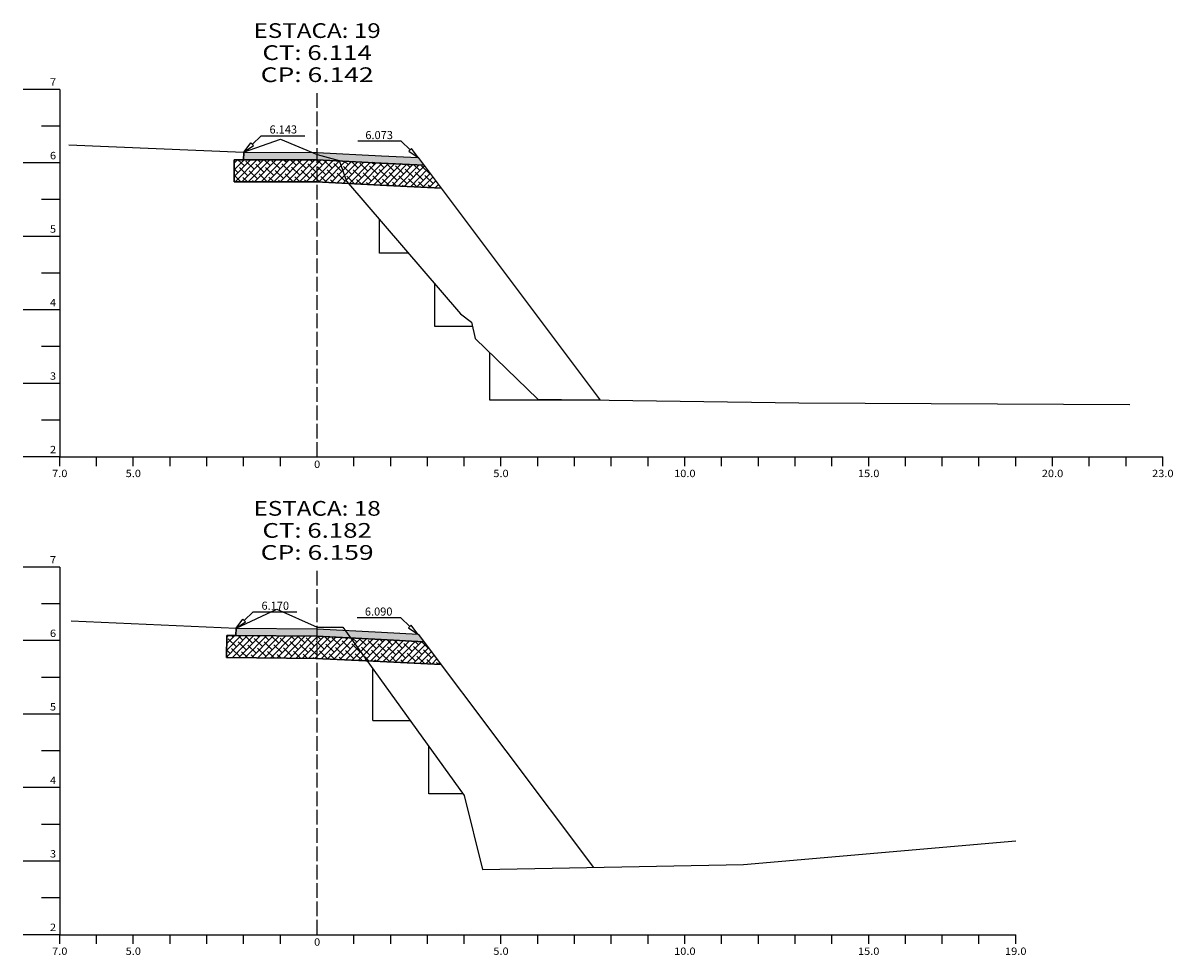
# Model space of a CAD drawing. Extents: x -6573 to 4152, y -48 to 897.
# Drawn here: x 2646 to 2959, y 329 to 583 of the extents above; entities that cross this region are included whole.
import ezdxf
from ezdxf.enums import TextEntityAlignment as Align

# ---------------------------------------------------------------- set-up
doc = ezdxf.new("R2010")
doc.units = 0
doc.header["$MEASUREMENT"] = 0
doc.linetypes.add('LIN0', pattern=[0])
doc.linetypes.add('LIN1', pattern=[5, 4, -1])
doc.layers.add('asfalto', color=250, linetype='Continuous', lineweight=30)
doc.layers.add('brita', color=86, linetype='Continuous', lineweight=30)
for name, color, linetype in [('corte', 210, 'Continuous'), ('COTAS', 20, 'Continuous'), ('SECOES', 7, 'LIN0')]:
    doc.layers.add(name, color=color, linetype=linetype)
doc.styles.add('ROMANS', font='romans')
pattern_1 = [(45.61312, (2032.475, 220.5016), (-0.8932912, 0.8743746), []), (135.61312, (2032.475, 220.5016), (-2.660957, 0.855458), [3.125, -1.875])]
pattern_2 = [(0, (2032.475, 220.5016), (0.5, 0.8660254), [0.125, -0.875]), (90, (2032.53754, 220.5016), (-0.5, 0.8660254), [0.0625, -1.6695508]), (90, (2032.55316, 220.5016), (-0.5, 0.8660254), [0.05, -1.6820508]), (90, (2032.5219, 220.5016), (-0.5, 0.8660254), [0.05, -1.6820508]), (60, (2032.5688, 220.5016), (-0.5, 0.8660254), [0.04, -0.96]), (120, (2032.5063, 220.5016), (-1, 4e-10), [0.04, -0.96])]

msp = doc.modelspace()

# ---------------------------------------------------------------- hatches: boundary and pattern name
at = {"layer": 'asfalto', "linetype": 'Continuous'}
h = msp.add_hatch(dxfattribs=at)
h.set_pattern_fill('SWAMP', color=256, style=0)
h.set_pattern_definition(pattern_2)
h.paths.add_polyline_path([(2753.4, 546.46), (2743.4, 546.96), (2725.9, 547.84), (2725.9, 547.28), (2731.9, 545.62), (2731.93, 545.54), (2743.3, 544.97), (2754.96, 544.38)])
h.paths.add_polyline_path([(2725.9, 547.28), (2725.9, 545.84), (2731.93, 545.54), (2731.9, 545.62)])
h.paths.add_polyline_path([(2725.9, 547.28), (2724.55, 547.85), (2705.9, 547.92), (2705.95, 547.85), (2705.85, 545.86), (2725.8, 545.85), (2725.9, 545.84)])
h = msp.add_hatch(dxfattribs=at)
h.set_pattern_fill('SWAMP', color=256, style=0)
h.set_pattern_definition(pattern_2)
h.paths.add_polyline_path([(2753.4, 416.8), (2743.4, 417.3), (2733.54, 417.8), (2735.03, 415.72), (2743.3, 415.31), (2754.96, 414.72)])
h.paths.add_polyline_path([(2733.54, 417.8), (2725.9, 418.18), (2725.9, 416.18), (2735.03, 415.72)])
h.paths.add_polyline_path([(2725.9, 418.18), (2703.9, 418.4), (2703.8, 416.41), (2725.8, 416.19), (2725.9, 416.18)])
at = {"layer": 'brita', "linetype": 'Continuous'}
h = msp.add_hatch(dxfattribs=at)
h.set_pattern_fill('ANSI38', color=256, scale=10, angle=0.6131, style=0)
h.set_pattern_definition(pattern_1)
h.paths.add_polyline_path([(2754.96, 544.38), (2743.3, 544.97), (2731.93, 545.54), (2733.9, 540.02), (2734.43, 539.4), (2743, 538.97), (2759.64, 538.14)])
h.paths.add_polyline_path([(2731.93, 545.54), (2725.9, 545.84), (2725.9, 539.83), (2734.43, 539.4), (2733.9, 540.02)])
h.paths.add_polyline_path([(2725.9, 545.84), (2725.8, 545.85), (2705.85, 545.86), (2703.35, 545.86), (2703.34, 539.86), (2725.65, 539.85), (2725.9, 539.83)])
h = msp.add_hatch(dxfattribs=at)
h.set_pattern_fill('ANSI38', color=256, scale=10, angle=0.6131, style=0)
h.set_pattern_definition(pattern_1)
h.paths.add_polyline_path([(2735.03, 415.72), (2725.9, 416.18), (2725.9, 410.17), (2739.52, 409.49)])
h.paths.add_polyline_path([(2754.96, 414.72), (2743.3, 415.31), (2735.03, 415.72), (2739.52, 409.49), (2743, 409.31), (2743, 409.31), (2759.64, 408.48)])
h.paths.add_polyline_path([(2725.9, 416.18), (2725.8, 416.19), (2703.8, 416.41), (2701.3, 416.43), (2701.24, 410.43), (2725.62, 410.19), (2725.9, 410.17)])

# ---------------------------------------------------------------- linework, layer by layer
at = {"layer": 'asfalto', "linetype": 'LIN0'}
for p, q in [((2705.95, 547.85), (2705.85, 545.86)), ((2703.9, 418.4), (2703.8, 416.41)), ((2703.8, 416.41), (2725.8, 416.19)), ((2725.8, 416.19), (2743.3, 415.31)), ((2743.3, 415.31), (2754.96, 414.72))]:
    msp.add_line(p, q, dxfattribs=at)
at = {"layer": 'asfalto', "linetype": 'LIN0', "flags": 128}
msp.add_lwpolyline([(2705.85, 545.86), (2725.8, 545.85), (2743.3, 544.97), (2754.96, 544.38)], dxfattribs=at)
at = {"layer": 'brita', "linetype": 'Continuous'}
for p, q in [((2703.35, 545.86), (2703.34, 539.86)), ((2701.3, 416.43), (2701.24, 410.43)), ((2701.3, 416.43), (2703.8, 416.41)), ((2701.24, 410.43), (2725.74, 410.19)), ((2725.5, 410.19), (2743, 409.31)), ((2743, 409.31), (2759.64, 408.48))]:
    msp.add_line(p, q, dxfattribs=at)
at = {"layer": 'brita', "linetype": 'Continuous', "flags": 128}
for points in [[(2703.35, 545.86), (2705.85, 545.86)], [(2703.34, 539.86), (2725.65, 539.85), (2743, 538.97), (2759.64, 538.14)]]:
    msp.add_lwpolyline(points, dxfattribs=at)
at = {"layer": 'corte', "linetype": 'Continuous'}
for p, q in [((2742.9, 520.48), (2742.9, 529.54)), ((2750.68, 520.48), (2742.9, 520.48)), ((2757.9, 500.48), (2757.9, 512.07)), ((2768.17, 500.48), (2757.9, 500.48)), ((2772.91, 480.48), (2772.91, 493.35)), ((2802.91, 480.48), (2772.91, 480.48)), ((2741.03, 393.3), (2741.03, 407.38)), ((2741.03, 393.3), (2751.18, 393.3)), ((2756.28, 373.3), (2756.28, 386.22)), ((2765.58, 373.3), (2756.28, 373.3))]:
    msp.add_line(p, q, dxfattribs=at)
at = {"layer": 'COTAS', "color": 20}
for p, q in [((2710.7, 552.39), (2708.25, 550.05)), ((2748.78, 550.87), (2751.23, 548.53)), ((2748.78, 550.87), (2751.23, 548.53)), ((2708.52, 422.81), (2706.07, 420.47)), ((2748.65, 421.21), (2751.1, 418.88)), ((2748.65, 421.21), (2751.1, 418.88))]:
    msp.add_line(p, q, dxfattribs=at)
at = {"layer": 'COTAS'}
for p, q in [((2706.08, 547.98), (2707.9, 550.42)), ((2707.9, 550.42), (2708.59, 549.69)), ((2751.57, 548.89), (2750.88, 548.17)), ((2750.88, 548.17), (2753.4, 546.46)), ((2753.4, 546.46), (2751.57, 548.89)), ((2703.9, 418.4), (2705.72, 420.83)), ((2705.72, 420.83), (2706.41, 420.11)), ((2751.45, 419.24), (2750.76, 418.52)), ((2753.27, 416.81), (2751.45, 419.24)), ((2750.76, 418.52), (2753.27, 416.81))]:
    msp.add_line(p, q, dxfattribs=at)
at = {"layer": 'COTAS', "color": 20}
for points in [[(2710.7, 552.39), (2722.54, 552.39)], [(2748.78, 550.87), (2736.94, 550.87)], [(2708.52, 422.81), (2720.36, 422.81)], [(2748.65, 421.21), (2736.82, 421.21)]]:
    msp.add_lwpolyline(points, dxfattribs=at)
at = {"layer": 'COTAS'}
for points in [[(2706.08, 547.98), (2708.59, 549.69)], [(2703.9, 418.4), (2706.41, 420.11)]]:
    msp.add_lwpolyline(points, dxfattribs=at)
at = {"layer": 'SECOES', "color": 4, "linetype": 'LIN0'}
for p, q in [((2655.9, 565), (2645.9, 565)), ((2655.9, 565), (2655.9, 465)), ((2655.9, 555), (2650.9, 555)), ((2655.9, 545), (2645.9, 545)), ((2655.9, 535), (2650.9, 535)), ((2655.9, 525), (2645.9, 525)), ((2655.9, 515), (2650.9, 515)), ((2655.9, 505), (2645.9, 505)), ((2655.9, 495), (2650.9, 495)), ((2655.9, 485), (2645.9, 485)), ((2655.9, 475), (2650.9, 475)), ((2655.9, 465), (2645.9, 465)), ((2655.9, 462.5), (2655.9, 465)), ((2655.9, 465), (2955.9, 465)), ((2665.9, 462.5), (2665.9, 465)), ((2675.9, 462.5), (2675.9, 465)), ((2685.9, 462.5), (2685.9, 465)), ((2695.9, 462.5), (2695.9, 465)), ((2705.9, 462.5), (2705.9, 465)), ((2715.9, 462.5), (2715.9, 465)), ((2725.9, 465), (2725.9, 465)), ((2735.9, 462.5), (2735.9, 465)), ((2745.9, 462.5), (2745.9, 465)), ((2755.9, 462.5), (2755.9, 465)), ((2765.9, 462.5), (2765.9, 465)), ((2775.9, 462.5), (2775.9, 465)), ((2785.9, 462.5), (2785.9, 465)), ((2795.9, 462.5), (2795.9, 465)), ((2805.9, 462.5), (2805.9, 465)), ((2815.9, 462.5), (2815.9, 465)), ((2825.9, 462.5), (2825.9, 465)), ((2835.9, 462.5), (2835.9, 465)), ((2845.9, 462.5), (2845.9, 465)), ((2855.9, 462.5), (2855.9, 465)), ((2865.9, 462.5), (2865.9, 465)), ((2875.9, 462.5), (2875.9, 465)), ((2885.9, 462.5), (2885.9, 465)), ((2895.9, 462.5), (2895.9, 465)), ((2905.9, 462.5), (2905.9, 465)), ((2915.9, 462.5), (2915.9, 465)), ((2925.9, 462.5), (2925.9, 465)), ((2935.9, 462.5), (2935.9, 465)), ((2945.9, 462.5), (2945.9, 465)), ((2955.9, 462.5), (2955.9, 465)), ((2655.9, 435), (2645.9, 435)), ((2655.9, 435), (2655.9, 335)), ((2655.9, 425), (2650.9, 425)), ((2655.9, 415), (2645.9, 415)), ((2655.9, 405), (2650.9, 405)), ((2655.9, 395), (2645.9, 395)), ((2655.9, 385), (2650.9, 385)), ((2655.9, 375), (2645.9, 375)), ((2655.9, 365), (2650.9, 365)), ((2655.9, 355), (2645.9, 355)), ((2655.9, 345), (2650.9, 345)), ((2655.9, 335), (2645.9, 335)), ((2655.9, 332.5), (2655.9, 335)), ((2655.9, 335), (2915.9, 335)), ((2665.9, 332.5), (2665.9, 335)), ((2675.9, 332.5), (2675.9, 335)), ((2685.9, 332.5), (2685.9, 335)), ((2695.9, 332.5), (2695.9, 335)), ((2705.9, 332.5), (2705.9, 335)), ((2715.9, 332.5), (2715.9, 335)), ((2725.9, 335), (2725.9, 335)), ((2735.9, 332.5), (2735.9, 335)), ((2745.9, 332.5), (2745.9, 335)), ((2755.9, 332.5), (2755.9, 335)), ((2765.9, 332.5), (2765.9, 335)), ((2775.9, 332.5), (2775.9, 335)), ((2785.9, 332.5), (2785.9, 335)), ((2795.9, 332.5), (2795.9, 335)), ((2805.9, 332.5), (2805.9, 335)), ((2815.9, 332.5), (2815.9, 335)), ((2825.9, 332.5), (2825.9, 335)), ((2835.9, 332.5), (2835.9, 335)), ((2845.9, 332.5), (2845.9, 335)), ((2855.9, 332.5), (2855.9, 335)), ((2865.9, 332.5), (2865.9, 335)), ((2875.9, 332.5), (2875.9, 335)), ((2885.9, 332.5), (2885.9, 335)), ((2895.9, 332.5), (2895.9, 335)), ((2905.9, 332.5), (2905.9, 335)), ((2915.9, 332.5), (2915.9, 335))]:
    msp.add_line(p, q, dxfattribs=at)
at = {"layer": 'SECOES', "color": 4, "linetype": 'LIN1'}
for p, q in [((2725.9, 465), (2725.9, 565)), ((2725.9, 335), (2725.9, 435))]:
    msp.add_line(p, q, dxfattribs=at)
at = {"layer": 'SECOES', "color": 3, "linetype": 'LIN0'}
for p, q in [((2705.9, 547.92), (2705.95, 547.85)), ((2753.4, 546.46), (2802.91, 480.48)), ((2753.4, 416.8), (2801.05, 353.3))]:
    msp.add_line(p, q, dxfattribs=at)
at = {"layer": 'SECOES', "color": 7, "linetype": 'LIN0', "flags": 128}
for points in [[(2658.4, 549.9), (2705.9, 547.92), (2715.9, 551.46), (2725.9, 547.28), (2731.9, 545.62), (2733.9, 540.02), (2764.9, 503.92), (2767.9, 501.68), (2768.9, 497.26), (2785.9, 480.72), (2856.9, 479.72), (2946.9, 479.22)], [(2659, 420.42), (2703.9, 418.4), (2714.9, 423.56), (2725.9, 418.64), (2732.9, 418.68), (2765.9, 372.86), (2770.9, 352.74), (2841.9, 354.06), (2915.9, 360.5)]]:
    msp.add_lwpolyline(points, dxfattribs=at)
at = {"layer": 'SECOES', "color": 3, "linetype": 'LIN0', "flags": 128}
for points in [[(2705.9, 547.92), (2725.9, 547.84), (2743.4, 546.96), (2753.4, 546.46)], [(2703.9, 418.4), (2725.9, 418.18), (2743.4, 417.3), (2753.4, 416.8)]]:
    msp.add_lwpolyline(points, dxfattribs=at)

# ---------------------------------------------------------------- texts
at = {"layer": 'COTAS', "color": 20, "style": 'ROMANS'}
for s, p in [('6.143', (2716.69, 553)), ('6.073', (2742.76, 551.47)), ('6.170', (2714.51, 423.41)), ('6.090', (2742.63, 421.82))]:
    msp.add_text(s, height=2.2, dxfattribs=at).set_placement(p, align=Align.CENTER)
at = {"layer": 'SECOES', "color": 1, "style": 'ROMANS'}
for s, height, width, p, p2 in [('ESTACA: 19', 4, 1.01513, (2708.59, 579), (2743.2, 579)), ('CT: 6.114', 4, 1.001202, (2711.02, 573), (2740.77, 573)), ('CP: 6.142', 4, 1.008073, (2710.54, 567), (2741.26, 567)), ('7', 2, 1.029412, (2653.23, 566), (2654.9, 566)), ('6', 2, 1.029412, (2653.23, 546), (2654.9, 546)), ('5', 2, 1.029412, (2653.23, 526), (2654.9, 526)), ('4', 2, 0.972222, (2653.23, 506), (2654.9, 506)), ('3', 2, 1.029412, (2653.23, 486), (2654.9, 486)), ('2', 2, 1.029412, (2653.23, 466), (2654.9, 466)), ('0', 2, 1.029411, (2725.07, 462), (2726.73, 462)), ('7.0', 2, 0.930851, (2653.82, 459.5), (2657.98, 459.5)), ('5.0', 2, 0.930851, (2673.82, 459.5), (2677.98, 459.5)), ('5.0', 2, 0.930851, (2773.82, 459.5), (2777.98, 459.5)), ('10.0', 2, 0.914179, (2822.98, 459.5), (2828.82, 459.5)), ('15.0', 2, 0.914179, (2872.98, 459.5), (2878.82, 459.5)), ('20.0', 2, 0.914179, (2922.98, 459.5), (2928.82, 459.5)), ('23.0', 2, 0.914179, (2952.98, 459.5), (2958.82, 459.5)), ('ESTACA: 18', 4, 1.009491, (2708.59, 449), (2743.2, 449)), ('CT: 6.182', 4, 1.007661, (2711.02, 443), (2740.77, 443)), ('CP: 6.159', 4, 1.014413, (2710.54, 437), (2741.26, 437)), ('7', 2, 1.029412, (2653.23, 436), (2654.9, 436)), ('6', 2, 1.029412, (2653.23, 416), (2654.9, 416)), ('5', 2, 1.029412, (2653.23, 396), (2654.9, 396)), ('4', 2, 0.972222, (2653.23, 376), (2654.9, 376)), ('3', 2, 1.029412, (2653.23, 356), (2654.9, 356)), ('2', 2, 1.029412, (2653.23, 336), (2654.9, 336)), ('0', 2, 1.029411, (2725.07, 332), (2726.73, 332)), ('7.0', 2, 0.930851, (2653.82, 329.5), (2657.98, 329.5)), ('5.0', 2, 0.930851, (2673.82, 329.5), (2677.98, 329.5)), ('5.0', 2, 0.930851, (2773.82, 329.5), (2777.98, 329.5)), ('10.0', 2, 0.914179, (2822.98, 329.5), (2828.82, 329.5)), ('15.0', 2, 0.914179, (2872.98, 329.5), (2878.82, 329.5)), ('19.0', 2, 0.914179, (2912.98, 329.5), (2918.82, 329.5))]:
    msp.add_text(s, height=height, dxfattribs=dict(at, width=width)).set_placement(p, p2, align=Align.FIT)

doc.saveas('drawing.dxf')
